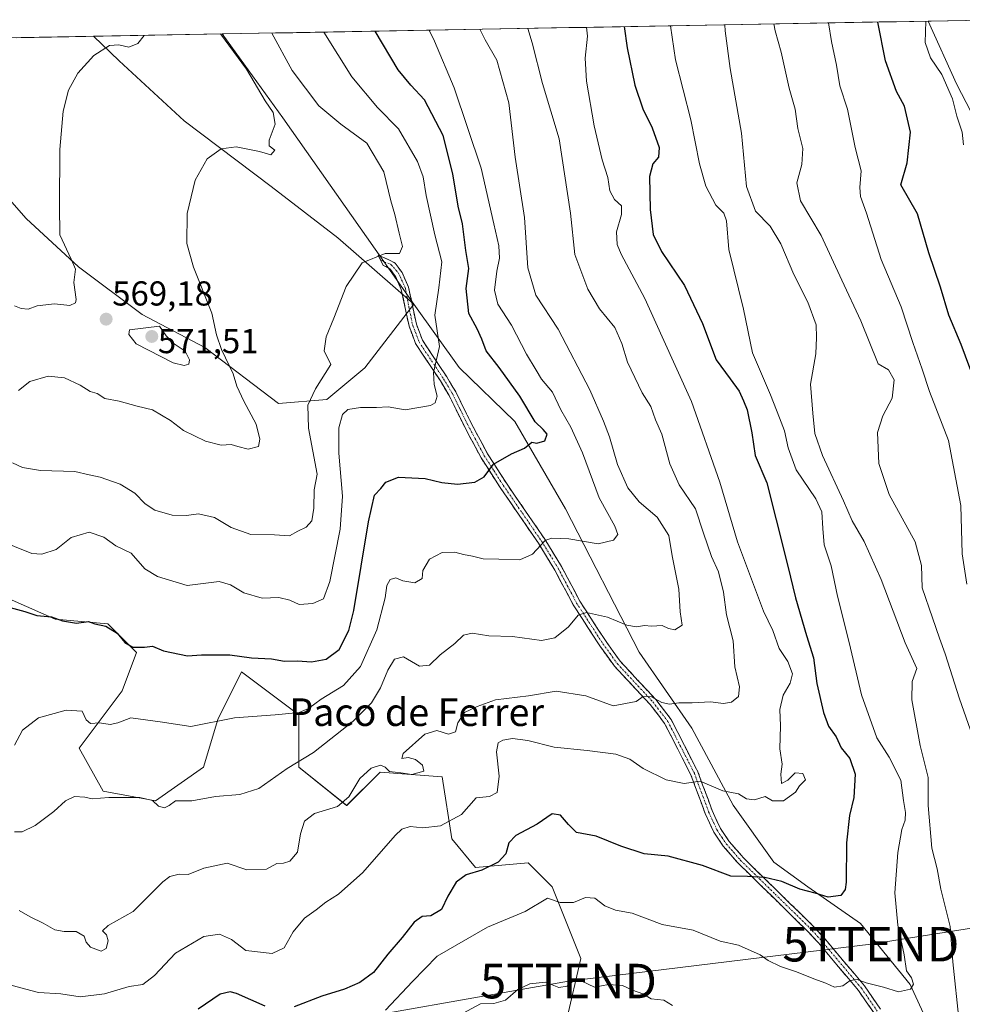
# Model space of a CAD drawing. Units: metres. Extents: x 624920 to 628385, y 4706420 to 4708796.
# Drawn here: x 627215 to 627488, y 4708496 to 4708781 of the extents above; entities that cross this region are included whole.
import ezdxf
from ezdxf.enums import TextEntityAlignment as Align

# ---------------------------------------------------------------- set-up
doc = ezdxf.new("R2010")
doc.units = ezdxf.units.M
doc.header["$MEASUREMENT"] = 0
doc.linetypes.add('TRAZO_Y_PUNTO', pattern=[1, 0.5, -0.25, 0, -0.25])
doc.linetypes.add('TRAZOSX2', pattern=[1.5, 1, -0.5])
doc.layers.get('0').update_dxf_attribs({"lineweight": 5})
for name, color, linetype, lineweight in [('Camino', 19, 'TRAZOSX2', 0), ('Camino Cxs', 19, 'Continuous', 0), ('Camino eje', 19, 'TRAZO_Y_PUNTO', 0), ('Carátula', 7, 'Continuous', 5), ('Cultivos herbáceos CxS', 92, 'Continuous', 0), ('Curva de nivel maestra', 36, 'Continuous', 30), ('Curva de nivel normal', 36, 'Continuous', 0), ('Matorral CxS', 135, 'Continuous', 0), ('Municipio CxS', 142, 'Continuous', 0), ('Punto de cota en terreno', 7, 'Continuous', 0), ('Rótulo de punto de cota en terreno', 19, 'Continuous', 0), ('Tendido', 6, 'Continuous', 0), ('Texto cartográfico', 19, 'Continuous', 0), ('Torre de tendido puntual', 7, 'Continuous', 0)]:
    doc.layers.add(name, color=color, linetype=linetype, lineweight=lineweight)
doc.styles.add('Arial', font='txt', dxfattribs={"height": 0.2})

# ---------------------------------------------------------------- blocks, each defined once
blk = doc.blocks.new('*U150')
at = {"layer": 'Matorral CxS', "color": 135, "linetype": 'Continuous', "lineweight": 0}
blk.add_polyline3d([(627212.6161, 4708612.7103, 550.0328), (627225.0619, 4708607.1781, 549.7532), (627240.2737, 4708605.7953, 550.1957), (627248.5715, 4708597.4983, 549.1269), (627244.4225, 4708586.4353, 546.5151), (627231.9763, 4708569.8403, 542.7647), (627238.8899, 4708557.3941, 539.8085), (627254.1017, 4708554.6283, 539.5791), (627267.9309, 4708564.3083, 541.4179), (627272.0801, 4708578.1373, 544.4291), (627278.9943, 4708591.9663, 547.6531), (627295.5889, 4708579.5203, 543.3565), (627295.5887, 4708564.3083, 538.6366), (627309.4173, 4708553.2455, 532.8705), (627319.0985, 4708562.9255, 534.3468), (627337.0755, 4708561.5423, 532.0492), (627339.8411, 4708543.5655, 527.2379), (627346.7559, 4708535.2675, 524.2587), (627361.9677, 4708536.6505, 522.0063), (627368.8815, 4708529.7365, 520.4655), (627377.1791, 4708508.9925, 516.2382), (627373.0301, 4708491.0147, 511.4488)], dxfattribs=at)
blk = doc.blocks.new('*U159')
at = {"layer": 'Cultivos herbáceos CxS', "color": 92, "linetype": 'Continuous', "lineweight": 0}
blk.add_polyline3d([(627021.66, 4708771.97, 570.27), (627236.08, 4708775.88, 570.12), (627243.6, 4708768.81, 568.81), (627262.36, 4708751.38, 565.87), (627287.57, 4708732.4, 562.82), (627306.84, 4708717.54, 560.48), (627328.88, 4708698.39, 556.16), (627314.64, 4708679.97, 557.04), (627303.68, 4708670.72, 555.92), (627289.66, 4708669.6, 561.73), (627289.66, 4708669.6, 561.73), (627268.39, 4708685.8, 566.45), (627250.24, 4708695.4, 569.58), (627231.74, 4708709.11, 569.47), (627216.66, 4708723.16, 571.92), (627190.63, 4708752.63, 575.16)], dxfattribs=at)
blk = doc.blocks.new('*U178')
at = {"layer": 'Curva de nivel normal', "color": 36, "linetype": 'Continuous', "lineweight": 0}
for points in [[(627418.94, 4708779.21, 515), (627418.98, 4708777.46, 515), (627420.46, 4708766.59, 515), (627423.68, 4708747.88, 515), (627425.22, 4708732.43, 515), (627427.78, 4708725.28, 515), (627432.06, 4708720.95, 515), (627435.14, 4708715.86, 515), (627438.85, 4708706.96, 515), (627442.9, 4708698.96, 515), (627445.32, 4708692.36, 515), (627445.48, 4708688.7, 515), (627445.21, 4708683.93, 515), (627443.69, 4708675.16, 515), (627444.36, 4708666.8, 515), (627445, 4708660.95, 515), (627447.18, 4708654.54, 515), (627453.22, 4708641.47, 515), (627455.76, 4708635.6, 515), (627459.25, 4708629.66, 515), (627464.19, 4708618.68, 515), (627471.14, 4708600.32, 515), (627474.51, 4708592.94, 515), (627473.18, 4708589.16, 515), (627473.06, 4708583.88, 515), (627475.46, 4708570.64, 515), (627477.81, 4708561.31, 515), (627477.78, 4708553.27, 515), (627478.84, 4708540.94, 515), (627480.33, 4708534.88, 515), (627481.47, 4708529.02, 515), (627484.18, 4708518.22, 515), (627484.91, 4708507.98, 515), (627486.78, 4708490.68, 515)], [(627403.79, 4708495.41, 515), (627401.22, 4708496.96, 515), (627397.61, 4708497.31, 515), (627395.13, 4708498.73, 515), (627392.13, 4708499.84, 515), (627389.24, 4708501.14, 515), (627385.27, 4708501.46, 515), (627381.2, 4708500.7, 515), (627377.52, 4708502.42, 515), (627375.2, 4708502.61, 515), (627373.21, 4708500.99, 515), (627370.88, 4708500.6, 515), (627367.01, 4708502.08, 515), (627362.4, 4708501.67, 515), (627359.01, 4708499.99, 515), (627355.38, 4708496.94, 515), (627352, 4708495.92, 515), (627348.12, 4708495.86, 515), (627337.07, 4708489.84, 515)]]:
    blk.add_polyline3d(points, dxfattribs=at)
blk = doc.blocks.new('*U179')
at = {"layer": 'Curva de nivel normal', "color": 36, "linetype": 'Continuous', "lineweight": 0}
blk.add_polyline3d([(627403.2, 4708778.92, 520), (627404.64, 4708769.02, 520), (627409.02, 4708751.75, 520), (627411.57, 4708738.97, 520), (627413.39, 4708732.46, 520), (627416.27, 4708727, 520), (627418.62, 4708724.69, 520), (627419.43, 4708722.49, 520), (627420.09, 4708714.15, 520), (627424.26, 4708696.88, 520), (627426.92, 4708684.23, 520), (627432.12, 4708672.14, 520), (627434.77, 4708665.42, 520), (627436.2, 4708661.7, 520), (627437.26, 4708656.8, 520), (627439.6, 4708650.45, 520), (627445.2, 4708642.03, 520), (627446.96, 4708638.26, 520), (627447.23, 4708633.47, 520), (627447.7, 4708628.7, 520), (627449.69, 4708622.62, 520), (627451.56, 4708613.84, 520), (627454.85, 4708600.44, 520), (627458.44, 4708585.26, 520), (627462.95, 4708572.88, 520), (627466.47, 4708567.21, 520), (627469.84, 4708560.58, 520), (627470.62, 4708554.7, 520), (627471.2, 4708551.27, 520), (627471.09, 4708549, 520), (627470.15, 4708546.28, 520), (627468.94, 4708539.61, 520), (627468.14, 4708527.95, 520), (627468.97, 4708518.63, 520), (627470.82, 4708509.99, 520), (627471.54, 4708505.38, 520), (627472.96, 4708503.39, 520), (627473.56, 4708501.58, 520), (627472.62, 4708500.07, 520), (627469.18, 4708499.32, 520), (627464.8, 4708500.67, 520), (627459.85, 4708501.92, 520), (627457.2, 4708502.88, 520), (627455.2, 4708502.6, 520), (627453.1, 4708501.02, 520), (627450.64, 4708500.68, 520), (627448.12, 4708501.87, 520), (627444.63, 4708503.04, 520), (627439.69, 4708505.1, 520), (627434.97, 4708506.62, 520), (627431.46, 4708508.36, 520), (627429.1, 4708510.01, 520), (627422.82, 4708512.82, 520), (627417.55, 4708514, 520), (627409.75, 4708517.17, 520), (627400.73, 4708518.86, 520), (627392.05, 4708522.12, 520), (627387.21, 4708522.95, 520), (627384.13, 4708524.21, 520), (627381.29, 4708526.46, 520), (627378.57, 4708526.6, 520), (627375.13, 4708525.14, 520), (627371.21, 4708525.17, 520), (627367.54, 4708526.42, 520), (627361.13, 4708522.62, 520), (627350.2, 4708518.04, 520), (627335.63, 4708509.64, 520), (627328.46, 4708502.31, 520), (627320.66, 4708494.05, 520)], dxfattribs=at)
blk = doc.blocks.new('*U180')
at = {"layer": 'Curva de nivel normal', "color": 36, "linetype": 'Continuous', "lineweight": 0}
blk.add_polyline3d([(627213.22, 4708697.85, 570), (627215.22, 4708697.07, 570), (627217.22, 4708696.89, 570), (627219.86, 4708697.85, 570), (627224.85, 4708698.4, 570), (627229.32, 4708697.94, 570), (627230.88, 4708698.69, 570), (627231.1, 4708699.69, 570), (627230.4, 4708704.6, 570), (627230.95, 4708708.44, 570), (627229.67, 4708711.35, 570), (627226.42, 4708718.46, 570), (627226.24, 4708726.8, 570), (627226.4, 4708743.14, 570), (627227.36, 4708754.19, 570), (627228.91, 4708760.3, 570), (627231.54, 4708765.18, 570), (627236.22, 4708770.37, 570), (627240.73, 4708773.17, 570), (627243.47, 4708773.43, 570), (627246.39, 4708772.71, 570), (627248.94, 4708773.84, 570), (627250.82, 4708776.14, 570)], dxfattribs=at)
blk = doc.blocks.new('*U186')
at = {"layer": 'Curva de nivel normal', "color": 36, "linetype": 'Continuous', "lineweight": 0}
blk.add_polyline3d([(627333.27, 4708777.65, 545), (627334.81, 4708774.49, 545), (627340.56, 4708761.01, 545), (627348.32, 4708737.7, 545), (627351.98, 4708721.61, 545), (627353.51, 4708715.19, 545), (627353.68, 4708711.64, 545), (627352.88, 4708707.93, 545), (627352.24, 4708702.4, 545), (627353.22, 4708698.39, 545), (627357.16, 4708692.24, 545), (627361.46, 4708683.92, 545), (627364.25, 4708679.26, 545), (627365.81, 4708676.63, 545), (627369.05, 4708672.87, 545), (627371.45, 4708667.73, 545), (627374.36, 4708662.73, 545), (627377.71, 4708655.36, 545), (627382.52, 4708642.3, 545), (627387.1, 4708634.09, 545), (627387.94, 4708631.73, 545), (627386.69, 4708630.08, 545), (627382.21, 4708628.99, 545), (627373.71, 4708630.46, 545), (627368.75, 4708630.62, 545), (627366.86, 4708629.98, 545), (627363.22, 4708625.96, 545), (627359.56, 4708624.33, 545), (627353.52, 4708624.58, 545), (627348.95, 4708624.68, 545), (627345.88, 4708625.41, 545), (627343.29, 4708625.86, 545), (627340.74, 4708626.59, 545), (627337.02, 4708626.43, 545), (627333.43, 4708624.57, 545), (627331.44, 4708621.27, 545), (627331.24, 4708619, 545), (627329.2, 4708617.71, 545), (627325.68, 4708618.24, 545), (627323.66, 4708619.15, 545), (627322.05, 4708618.69, 545), (627321.09, 4708616.9, 545), (627320.56, 4708613.34, 545), (627318.14, 4708604.07, 545), (627313.45, 4708593.51, 545), (627308.54, 4708588.03, 545), (627302.03, 4708583.99, 545), (627298.37, 4708581.29, 545), (627295.63, 4708580.2, 545), (627288.71, 4708579.52, 545), (627276.96, 4708578.66, 545), (627264.33, 4708576.08, 545), (627255.4, 4708577.44, 545), (627246.92, 4708578.64, 545), (627243.2, 4708577.17, 545), (627240.95, 4708576.65, 545), (627237.84, 4708577.14, 545), (627235.24, 4708576.96, 545), (627234, 4708578.06, 545), (627232.8, 4708580.58, 545), (627228.25, 4708580.84, 545), (627220.22, 4708578.6, 545), (627215.55, 4708575.02, 545), (627213.24, 4708570.75, 545)], dxfattribs=at)
blk = doc.blocks.new('*U188')
at = {"layer": 'Curva de nivel normal', "color": 36, "linetype": 'Continuous', "lineweight": 0}
blk.add_polyline3d([(627212.72, 4708652.43, 560), (627215.53, 4708651.09, 560), (627220.77, 4708650.22, 560), (627230.69, 4708649.92, 560), (627234.91, 4708648.92, 560), (627238.04, 4708648.28, 560), (627243.88, 4708646.22, 560), (627248.08, 4708643.67, 560), (627251.05, 4708640.58, 560), (627253.89, 4708638.75, 560), (627258.89, 4708637.28, 560), (627263.06, 4708637.2, 560), (627266.57, 4708637.65, 560), (627271.17, 4708636.56, 560), (627275.97, 4708633.72, 560), (627281.66, 4708631.68, 560), (627288.54, 4708631.62, 560), (627292.86, 4708631.3, 560), (627295.27, 4708632.68, 560), (627297.72, 4708633.79, 560), (627299.38, 4708635.65, 560), (627299.88, 4708639.34, 560), (627299.99, 4708644.63, 560), (627300.87, 4708649.18, 560), (627298.39, 4708662.5, 560), (627298.2, 4708669.08, 560), (627300.4, 4708673.8, 560), (627304.88, 4708680.93, 560), (627302.9, 4708684.8, 560), (627303.44, 4708688.9, 560), (627305.69, 4708694.3, 560), (627309.25, 4708703.47, 560), (627313.88, 4708710.28, 560), (627320.54, 4708713.04, 560), (627324.67, 4708713, 560), (627325.6, 4708715.06, 560), (627324.62, 4708718.88, 560), (627323.38, 4708724.26, 560), (627322.2, 4708728.29, 560), (627320.19, 4708736.7, 560), (627315.21, 4708744.93, 560), (627307.71, 4708750.47, 560), (627301.4, 4708755.71, 560), (627293.6, 4708765.97, 560), (627287.8, 4708776.82, 560)], dxfattribs=at)
blk = doc.blocks.new('*U190')
at = {"layer": 'Curva de nivel normal', "color": 36, "linetype": 'Continuous', "lineweight": 0}
blk.add_polyline3d([(627488.02, 4708744.42, 495), (627487.61, 4708748.16, 495), (627486.11, 4708752.76, 495), (627484.82, 4708757.77, 495), (627481.77, 4708764.82, 495), (627478.48, 4708769.63, 495), (627476.88, 4708774.07, 495), (627477.11, 4708780.27, 495)], dxfattribs=at)
blk = doc.blocks.new('*U193')
at = {"layer": 'Curva de nivel normal', "color": 36, "linetype": 'Continuous', "lineweight": 0}
blk.add_polyline3d([(627490.58, 4708573.41, 510), (627486.81, 4708584.11, 510), (627482.68, 4708597.14, 510), (627481.01, 4708601.7, 510), (627479.06, 4708607.59, 510), (627476.05, 4708616.26, 510), (627475.84, 4708622.68, 510), (627473.98, 4708629.58, 510), (627466.52, 4708643.25, 510), (627463.5, 4708652.23, 510), (627463.09, 4708661.18, 510), (627464.66, 4708666.04, 510), (627467.31, 4708671.12, 510), (627467.92, 4708676.49, 510), (627466.31, 4708679.37, 510), (627463.32, 4708681.05, 510), (627458.29, 4708693.53, 510), (627452.76, 4708705.31, 510), (627446.78, 4708718.18, 510), (627440.82, 4708728.22, 510), (627439.78, 4708733.51, 510), (627441.18, 4708738.78, 510), (627441.46, 4708743.38, 510), (627440.01, 4708749.23, 510), (627439.24, 4708754.75, 510), (627437.54, 4708760.88, 510), (627435.23, 4708771.28, 510), (627433.43, 4708777.48, 510), (627433.0426, 4708779.4638, 510)], dxfattribs=at)
blk = doc.blocks.new('*U194')
at = {"layer": 'Curva de nivel normal', "color": 36, "linetype": 'Continuous', "lineweight": 0}
blk.add_polyline3d([(627488.97, 4708617.34, 505), (627487.64, 4708626.1, 505), (627487.18, 4708640.1, 505), (627483.61, 4708658.89, 505), (627478.19, 4708673.04, 505), (627476.02, 4708679.58, 505), (627473.3, 4708687.26, 505), (627469.91, 4708697.6, 505), (627464.18, 4708711.26, 505), (627459.91, 4708724.73, 505), (627458.2, 4708729.56, 505), (627457.98, 4708732.07, 505), (627458.42, 4708736.9, 505), (627456.6, 4708743.69, 505), (627454.37, 4708754.77, 505), (627452.15, 4708761.54, 505), (627451.19, 4708767.53, 505), (627449.8, 4708774.33, 505), (627448.91, 4708779.75, 505)], dxfattribs=at)
blk = doc.blocks.new('*U195')
at = {"layer": 'Curva de nivel normal', "color": 36, "linetype": 'Continuous', "lineweight": 0}
blk.add_polyline3d([(627302.82, 4708777.09, 555), (627310.92, 4708764.11, 555), (627318.32, 4708755.3, 555), (627324.4, 4708749.14, 555), (627329.9, 4708739.66, 555), (627331.54, 4708735.2, 555), (627332.46, 4708729.77, 555), (627334.99, 4708718.39, 555), (627336.98, 4708710.6, 555), (627336.11, 4708703.07, 555), (627334.94, 4708695.15, 555), (627336.29, 4708686.07, 555), (627334.58, 4708678.6, 555), (627334.78, 4708675.06, 555), (627335.62, 4708671.75, 555), (627335.01, 4708669.8, 555), (627333.72, 4708668.98, 555), (627326.38, 4708667.76, 555), (627321.48, 4708668.64, 555), (627318.1, 4708668.48, 555), (627313.43, 4708668.49, 555), (627309.73, 4708667.82, 555), (627308.24, 4708666.41, 555), (627307.12, 4708662.6, 555), (627307.12, 4708655.26, 555), (627308.25, 4708642.76, 555), (627307.51, 4708633.21, 555), (627304.51, 4708618.09, 555), (627302.72, 4708613.04, 555), (627299.61, 4708611.69, 555), (627295.67, 4708611.4, 555), (627293, 4708612.73, 555), (627289.74, 4708613.46, 555), (627284.93, 4708613.27, 555), (627279.61, 4708614.79, 555), (627275.75, 4708617.09, 555), (627272.51, 4708618.06, 555), (627263.22, 4708616.9, 555), (627254.68, 4708619.57, 555), (627250.97, 4708621.72, 555), (627247.07, 4708626.24, 555), (627242.61, 4708628.41, 555), (627239.07, 4708630.96, 555), (627234.89, 4708632.32, 555), (627229.66, 4708630.82, 555), (627225.31, 4708627.32, 555), (627221.12, 4708625.96, 555), (627218.24, 4708626.15, 555), (627208.18, 4708630.23, 555)], dxfattribs=at)
blk = doc.blocks.new('*U199')
at = {"layer": 'Curva de nivel normal', "color": 36, "linetype": 'Continuous', "lineweight": 0}
blk.add_polyline3d([(627211.55, 4708501.49, 530), (627216.55, 4708500.06, 530), (627220.22, 4708499.13, 530), (627226.67, 4708498.74, 530), (627232.22, 4708497.86, 530), (627239.3, 4708498.74, 530), (627246.44, 4708500.9, 530), (627250.41, 4708501.4, 530), (627253.77, 4708504.03, 530), (627259.89, 4708510.54, 530), (627268.1, 4708515.35, 530), (627272.56, 4708516, 530), (627276.06, 4708514.44, 530), (627280.18, 4708511.28, 530), (627287.83, 4708510.42, 530), (627291.3, 4708512.04, 530), (627293.9, 4708516.67, 530), (627297.17, 4708520.62, 530), (627300.56, 4708523.02, 530), (627303.35, 4708525.24, 530), (627307.08, 4708527.59, 530), (627314.06, 4708533.9, 530), (627323.48, 4708544.58, 530), (627325.43, 4708546.37, 530), (627327.78, 4708547.16, 530), (627331.44, 4708546.78, 530), (627336.54, 4708547.38, 530), (627342.64, 4708550.61, 530), (627346.94, 4708555.52, 530), (627350.81, 4708555.82, 530), (627353, 4708557.03, 530), (627353.58, 4708561.72, 530), (627352.78, 4708568.83, 530), (627353.27, 4708571.43, 530), (627354.66, 4708572.16, 530), (627357.41, 4708572.66, 530), (627361.88, 4708572.04, 530), (627369.54, 4708570.13, 530), (627379.07, 4708569.19, 530), (627387.36, 4708568.12, 530), (627391.4, 4708566.66, 530), (627395.23, 4708563.92, 530), (627401.94, 4708560.67, 530), (627407.09, 4708559.59, 530), (627411.8, 4708560.27, 530), (627418.3, 4708557.47, 530), (627422.88, 4708556.62, 530), (627425.22, 4708555.2, 530), (627427.49, 4708554.87, 530), (627430.59, 4708555.9, 530), (627432.7, 4708554.57, 530), (627435.91, 4708554.61, 530), (627439.36, 4708557.09, 530), (627440.48, 4708558.94, 530), (627442.28, 4708560.64, 530), (627441.51, 4708562.56, 530), (627439.22, 4708562.71, 530), (627437.17, 4708560.59, 530), (627435.35, 4708559.66, 530), (627435.09, 4708562.37, 530), (627435.54, 4708565.22, 530), (627434.87, 4708569.61, 530), (627435, 4708576.29, 530), (627434.85, 4708581, 530), (627435.82, 4708585.15, 530), (627437.86, 4708588.66, 530), (627438.45, 4708591.32, 530), (627437.16, 4708594.97, 530), (627434.63, 4708598.7, 530), (627432.8, 4708603.93, 530), (627430.14, 4708609.46, 530), (627425.42, 4708621.89, 530), (627422.54, 4708629.61, 530), (627417.44, 4708646.84, 530), (627409.22, 4708670.22, 530), (627400.78, 4708688.9, 530), (627395.72, 4708700, 530), (627388.93, 4708712.86, 530), (627387.76, 4708715.66, 530), (627387.49, 4708719.26, 530), (627388.98, 4708724.26, 530), (627389.03, 4708726.85, 530), (627386.98, 4708728.62, 530), (627385.56, 4708731.2, 530), (627385, 4708735.04, 530), (627383.42, 4708740.16, 530), (627381.06, 4708749.98, 530), (627378.85, 4708762.92, 530), (627378.48, 4708769.59, 530), (627379.15, 4708775.92, 530), (627378.84, 4708778.48, 530)], dxfattribs=at)
blk = doc.blocks.new('*U200')
at = {"layer": 'Curva de nivel normal', "color": 36, "linetype": 'Continuous', "lineweight": 0}
blk.add_polyline3d([(627361.84, 4708778.17, 535), (627363.09, 4708773.98, 535), (627366.08, 4708762.19, 535), (627370.93, 4708746.16, 535), (627374.19, 4708724.72, 535), (627375.52, 4708712.7, 535), (627379.23, 4708702.68, 535), (627382.59, 4708697.01, 535), (627387.04, 4708691.57, 535), (627389.11, 4708687.01, 535), (627390.68, 4708681.6, 535), (627394.99, 4708672.66, 535), (627397.45, 4708668.76, 535), (627398.81, 4708664.86, 535), (627400.62, 4708660.68, 535), (627403.01, 4708652.1, 535), (627405.69, 4708646.1, 535), (627410.37, 4708639.13, 535), (627412.71, 4708632.08, 535), (627415.08, 4708625.35, 535), (627417.11, 4708620.86, 535), (627418.47, 4708614.97, 535), (627419.38, 4708608.43, 535), (627421.29, 4708600.91, 535), (627421.79, 4708593.34, 535), (627423.19, 4708587.59, 535), (627422.87, 4708584.8, 535), (627420.82, 4708583.16, 535), (627418.48, 4708582.74, 535), (627414.76, 4708583.26, 535), (627409.44, 4708582.96, 535), (627405.55, 4708582.95, 535), (627402.86, 4708582.59, 535), (627400.7, 4708583.1, 535), (627397.65, 4708584.75, 535), (627395.24, 4708584.8, 535), (627393.21, 4708583.31, 535), (627386.57, 4708582.1, 535), (627378.65, 4708584.98, 535), (627370.04, 4708586.39, 535), (627362.03, 4708584.95, 535), (627352.49, 4708583.8, 535), (627347.21, 4708581.94, 535), (627343.57, 4708580.16, 535), (627341.64, 4708577.18, 535), (627340.9, 4708574.56, 535), (627338.88, 4708573.94, 535), (627335.54, 4708575, 535), (627332.02, 4708573.88, 535), (627325.8, 4708568.28, 535), (627325.36, 4708566.84, 535), (627327.21, 4708567.16, 535), (627329.3, 4708566.58, 535), (627331.35, 4708564.92, 535), (627331.76, 4708563.19, 535), (627328.26, 4708562.23, 535), (627325.06, 4708562.72, 535), (627321.8, 4708563.11, 535), (627320.59, 4708564.31, 535), (627319.2, 4708564.93, 535), (627316.51, 4708564.04, 535), (627313.19, 4708561.07, 535), (627310.01, 4708555.75, 535), (627306.78, 4708552.94, 535), (627300.09, 4708550.94, 535), (627297.22, 4708548.73, 535), (627296.08, 4708545.1, 535), (627295.15, 4708539.73, 535), (627292.98, 4708537.16, 535), (627291.14, 4708536.52, 535), (627289.21, 4708536.5, 535), (627286.19, 4708534.8, 535), (627280.49, 4708534.59, 535), (627274.83, 4708536.55, 535), (627268.05, 4708535.11, 535), (627263.55, 4708533.28, 535), (627260.89, 4708533.35, 535), (627258.25, 4708532.68, 535), (627256.23, 4708531.17, 535), (627247.6, 4708522.53, 535), (627240.4, 4708518.48, 535), (627238.73, 4708517, 535), (627239.92, 4708515.82, 535), (627240.35, 4708514.08, 535), (627239.78, 4708511.84, 535), (627238.36, 4708511.09, 535), (627235.21, 4708512.27, 535), (627233.98, 4708513.71, 535), (627233.42, 4708515.48, 535), (627231.15, 4708516.82, 535), (627227.59, 4708516.74, 535), (627224.94, 4708517.27, 535), (627221.54, 4708519.23, 535), (627217.78, 4708521.04, 535), (627214.59, 4708522.9, 535)], dxfattribs=at)
blk = doc.blocks.new('*U206')
at = {"layer": 'Curva de nivel normal', "color": 36, "linetype": 'Continuous', "lineweight": 0}
blk.add_polyline3d([(627213.22, 4708545.66, 540), (627215.48, 4708545.64, 540), (627219.26, 4708547.49, 540), (627224.62, 4708551.53, 540), (627227.98, 4708554.62, 540), (627230.62, 4708555.87, 540), (627233.63, 4708555.68, 540), (627235.69, 4708555.19, 540), (627240.55, 4708555.6, 540), (627249.55, 4708555.61, 540), (627253.18, 4708554.7, 540), (627254.98, 4708553.04, 540), (627256.67, 4708552.59, 540), (627258, 4708553.24, 540), (627259.87, 4708554.65, 540), (627264.61, 4708554.6, 540), (627271.4, 4708555.88, 540), (627278.49, 4708556.4, 540), (627283.96, 4708558.17, 540), (627292.24, 4708563.94, 540), (627299.8, 4708568.61, 540), (627311.24, 4708577.61, 540), (627316.6, 4708582.94, 540), (627319.18, 4708587.27, 540), (627321.35, 4708592.42, 540), (627323.24, 4708595.6, 540), (627325.88, 4708596.31, 540), (627330.54, 4708593.62, 540), (627333.37, 4708593.85, 540), (627336.52, 4708596.9, 540), (627340.7, 4708600.18, 540), (627343.21, 4708602.58, 540), (627345.73, 4708603.13, 540), (627350.56, 4708602.37, 540), (627357.44, 4708602.12, 540), (627365.8, 4708601.03, 540), (627369.68, 4708601.8, 540), (627373.68, 4708605, 540), (627376.4, 4708608.36, 540), (627378.81, 4708609.15, 540), (627384.97, 4708607.76, 540), (627390.54, 4708605.41, 540), (627393.32, 4708604.93, 540), (627395.64, 4708605.32, 540), (627397.65, 4708605.11, 540), (627400.77, 4708605.34, 540), (627402.6, 4708604.47, 540), (627404.39, 4708604.1, 540), (627406.53, 4708605.42, 540), (627405.99, 4708609.27, 540), (627405.54, 4708615.91, 540), (627403.62, 4708625.53, 540), (627402.71, 4708631.37, 540), (627399.29, 4708636.69, 540), (627394.12, 4708641.1, 540), (627390.82, 4708645.21, 540), (627387.86, 4708651.92, 540), (627385.55, 4708659.94, 540), (627383.74, 4708664.46, 540), (627379.84, 4708673.56, 540), (627370.68, 4708691.07, 540), (627364.21, 4708700.93, 540), (627361.89, 4708708.89, 540), (627360.9, 4708723.41, 540), (627358.22, 4708740.92, 540), (627356.39, 4708756.6, 540), (627352.86, 4708768.94, 540), (627349.5, 4708774.88, 540), (627347.96, 4708777.91, 540)], dxfattribs=at)
blk = doc.blocks.new('*U207')
at = {"layer": 'Curva de nivel normal', "color": 36, "linetype": 'Continuous', "lineweight": 0}
blk.add_polyline3d([(627272.88, 4708776.55, 565), (627280.38, 4708766.41, 565), (627285.84, 4708757.22, 565), (627288.11, 4708753.81, 565), (627288.67, 4708750.44, 565), (627286.95, 4708745.81, 565), (627286.99, 4708744.16, 565), (627288.63, 4708742.96, 565), (627287.48, 4708741.56, 565), (627284.16, 4708742.51, 565), (627277.43, 4708743.86, 565), (627273.05, 4708743.32, 565), (627269.02, 4708740.42, 565), (627265.51, 4708734.28, 565), (627263.21, 4708724.61, 565), (627263.14, 4708715.95, 565), (627265.03, 4708709.1, 565), (627270.36, 4708695.73, 565), (627271.73, 4708689.44, 565), (627273.22, 4708685.26, 565), (627276.53, 4708678.22, 565), (627277.64, 4708674.6, 565), (627279.66, 4708670.24, 565), (627283.17, 4708663.59, 565), (627284.24, 4708659.26, 565), (627283.9, 4708657.16, 565), (627280.92, 4708656.35, 565), (627277.89, 4708657.14, 565), (627276.02, 4708657.77, 565), (627273.08, 4708657.54, 565), (627268.55, 4708658.74, 565), (627262.22, 4708661.79, 565), (627258.46, 4708664.69, 565), (627253.2, 4708667.74, 565), (627248.8, 4708668.79, 565), (627243.51, 4708670.27, 565), (627239.37, 4708671.03, 565), (627237.17, 4708672.5, 565), (627235.12, 4708673.06, 565), (627232.23, 4708674.95, 565), (627227.74, 4708677.04, 565), (627222.96, 4708677.54, 565), (627217.72, 4708675.95, 565), (627214.4, 4708673.34, 565)], dxfattribs=at)
blk = doc.blocks.new('*U217')
at = {"layer": 'Curva de nivel maestra', "color": 36, "linetype": 'Continuous', "lineweight": 30}
blk.add_polyline3d([(627209.86, 4708611.16, 550), (627216.21, 4708609.44, 550), (627219.74, 4708608.28, 550), (627223.92, 4708607.82, 550), (627227.15, 4708606.67, 550), (627231.16, 4708606.07, 550), (627234.68, 4708606.53, 550), (627236.48, 4708605.86, 550), (627239.66, 4708605.11, 550), (627242.96, 4708603.15, 550), (627245.22, 4708600.43, 550), (627247.55, 4708599.1, 550), (627250.89, 4708599.08, 550), (627253.22, 4708599.4, 550), (627256.41, 4708598.03, 550), (627263.3, 4708596.57, 550), (627267.36, 4708596.84, 550), (627275.63, 4708596.85, 550), (627281.89, 4708595.99, 550), (627287.7, 4708595.72, 550), (627291.38, 4708595.06, 550), (627295.21, 4708595.11, 550), (627299.28, 4708594.85, 550), (627303.48, 4708595.59, 550), (627307.29, 4708598.4, 550), (627310, 4708603.91, 550), (627311.49, 4708609.7, 550), (627315.77, 4708635.31, 550), (627317.49, 4708643.1, 550), (627319.34, 4708644.97, 550), (627320.8, 4708646.88, 550), (627324.43, 4708648.26, 550), (627332.14, 4708647.88, 550), (627336.95, 4708646.71, 550), (627341.48, 4708646.28, 550), (627346.54, 4708646.84, 550), (627349.21, 4708648.41, 550), (627351.95, 4708652.08, 550), (627357.18, 4708655.04, 550), (627360.95, 4708656.65, 550), (627363.03, 4708658.38, 550), (627364.5, 4708658.15, 550), (627366.79, 4708658.76, 550), (627367.47, 4708660.73, 550), (627366.33, 4708662.1, 550), (627363.96, 4708664.26, 550), (627359.51, 4708671.74, 550), (627353.55, 4708680.05, 550), (627349.78, 4708684.86, 550), (627348.59, 4708688.26, 550), (627347.23, 4708691.18, 550), (627344.81, 4708695.66, 550), (627344.03, 4708702.86, 550), (627344.78, 4708708.66, 550), (627343.9, 4708713.92, 550), (627342.99, 4708721.62, 550), (627341.69, 4708726.74, 550), (627340.19, 4708736.1, 550), (627337.34, 4708747.16, 550), (627331.96, 4708757.53, 550), (627328.04, 4708761.69, 550), (627324.35, 4708766.13, 550), (627317.63, 4708777.36, 550)], dxfattribs=at)
blk = doc.blocks.new('*U219')
at = {"layer": 'Curva de nivel maestra', "color": 36, "linetype": 'Continuous', "lineweight": 30}
blk.add_polyline3d([(627492.64, 4708672.36, 500), (627487.3, 4708686.64, 500), (627483.76, 4708695.18, 500), (627481.3, 4708703.26, 500), (627477.92, 4708713.25, 500), (627474.65, 4708724.46, 500), (627469.86, 4708732.93, 500), (627471.73, 4708739.26, 500), (627472.69, 4708748.09, 500), (627470.9, 4708755.69, 500), (627468.56, 4708759.86, 500), (627465.43, 4708768.76, 500), (627463.21, 4708780.01, 500)], dxfattribs=at)
blk = doc.blocks.new('*U220')
at = {"layer": 'Curva de nivel maestra', "color": 36, "linetype": 'Continuous', "lineweight": 30}
for points in [[(627389.73, 4708778.67, 525), (627390.67, 4708772.58, 525), (627392.88, 4708761.72, 525), (627395.14, 4708754.86, 525), (627397.84, 4708749.36, 525), (627399.9, 4708743.71, 525), (627399.69, 4708740.93, 525), (627398.08, 4708738.93, 525), (627397.12, 4708735.26, 525), (627397.28, 4708725.72, 525), (627398.18, 4708718.56, 525), (627400.56, 4708713.62, 525), (627407.25, 4708703.74, 525), (627412.42, 4708692.71, 525), (627416.42, 4708682.2, 525), (627420.48, 4708676.7, 525), (627423.09, 4708673.15, 525), (627424.3, 4708670.37, 525), (627425.38, 4708667.78, 525), (627426.7, 4708661.14, 525), (627427.73, 4708654.56, 525), (627431.06, 4708646.6, 525), (627433.73, 4708635.94, 525), (627437.17, 4708622.55, 525), (627439.34, 4708613.39, 525), (627442.5, 4708602.48, 525), (627444.54, 4708596.01, 525), (627445.58, 4708588.57, 525), (627447.44, 4708580.17, 525), (627448.88, 4708576.2, 525), (627451.09, 4708573.17, 525), (627452.58, 4708569.98, 525), (627455.1, 4708566.87, 525), (627456.62, 4708562.3, 525), (627456.27, 4708555.61, 525), (627454.95, 4708550.4, 525), (627454.15, 4708542.44, 525), (627454.01, 4708531.07, 525), (627453.74, 4708528.92, 525), (627452.45, 4708527.19, 525), (627448.78, 4708526.76, 525), (627445.05, 4708527.86, 525), (627440.65, 4708529.02, 525), (627435.39, 4708531.25, 525), (627430.53, 4708532.38, 525), (627425.49, 4708532.75, 525), (627420.65, 4708532.82, 525), (627412.41, 4708535.84, 525), (627402.47, 4708538.56, 525), (627395.5, 4708539.23, 525), (627388.79, 4708541.5, 525), (627381.66, 4708544.39, 525), (627376, 4708545.4, 525), (627373.68, 4708547.74, 525), (627371.31, 4708550.48, 525), (627368.87, 4708550.84, 525), (627364.54, 4708547.82, 525), (627358.4, 4708544.55, 525), (627356.4, 4708542.47, 525), (627355.54, 4708539.27, 525), (627353.24, 4708536.82, 525), (627348.55, 4708534.52, 525), (627344.03, 4708533.18, 525), (627341.16, 4708531.03, 525), (627338.75, 4708527.01, 525), (627336.83, 4708523.19, 525), (627333.8, 4708521.33, 525), (627331.28, 4708521.08, 525), (627328.96, 4708519.44, 525), (627325.52, 4708515.07, 525), (627321.29, 4708510.21, 525), (627317.21, 4708504.89, 525), (627313.21, 4708501.98, 525), (627308.8, 4708500.14, 525), (627302.22, 4708498.07, 525), (627294.26, 4708494.97, 525)], [(627285.83, 4708495.16, 525), (627277.54, 4708498.84, 525), (627275.66, 4708499.35, 525), (627272.79, 4708498.68, 525), (627266.46, 4708494.34, 525)]]:
    blk.add_polyline3d(points, dxfattribs=at)
blk = doc.blocks.new('5PATER')
at = {"layer": 'Carátula', "linetype": 'Continuous', "lineweight": 5}
h = blk.add_hatch(color=250, dxfattribs=at)
edge = h.paths.add_edge_path()
edge.add_ellipse((0, 0.01), major_axis=(-1.33, -1.34), ratio=0.999422, start_angle=0, end_angle=360)
blk = doc.blocks.new('5TTEND')
blk.add_text('5TTEND', height=10).set_placement((0, 0), align=Align.MIDDLE_CENTER)

msp = doc.modelspace()

# ---------------------------------------------------------------- linework, layer by layer
at = {"layer": 'Camino', "color": 19, "linetype": 'TRAZOSX2', "lineweight": 0}
for points in [[(627319.28, 4708711.04), (627318.52, 4708712.56), (627321.67, 4708711.23), (627323.43, 4708710.25), (627325.46, 4708707.47), (627327.33, 4708703.28), (627329.59, 4708692.57), (627331.35, 4708687.94), (627338.39, 4708677.3), (627340.99, 4708672.97), (627345.44, 4708663.95), (627350.21, 4708655.03), (627355.66, 4708646.52), (627366.77, 4708630.36), (627371.58, 4708622.47), (627376.92, 4708612.41), (627384.51, 4708600.69), (627388.61, 4708595), (627398.91, 4708583.92), (627403.34, 4708578.16), (627411.08, 4708563.02), (627415.23, 4708551.81), (627417.6, 4708546.64), (627420.2, 4708542.82), (627424.27, 4708538.12), (627444.2, 4708518.64), (627447.64, 4708514.93), (627459.33, 4708501.03), (627463.99, 4708494.28)], [(627462.1, 4708493.17), (627457.59, 4708499.7), (627446, 4708513.48), (627442.63, 4708517.11), (627422.68, 4708536.62), (627418.46, 4708541.48), (627415.69, 4708545.56), (627413.21, 4708550.97), (627409.07, 4708562.14), (627401.48, 4708576.99), (627397.24, 4708582.51), (627386.92, 4708593.61), (627382.7, 4708599.45), (627375.03, 4708611.3), (627369.68, 4708621.39), (627364.93, 4708629.17), (627353.84, 4708645.31), (627348.32, 4708653.92), (627343.49, 4708662.95), (627339.07, 4708671.92), (627336.54, 4708676.13), (627329.39, 4708686.93), (627327.48, 4708691.95), (627325.24, 4708702.6), (627323.56, 4708706.37), (627321.95, 4708708.57), (627320.71, 4708709.26), (627320.03, 4708709.55), (627319.28, 4708711.04)]]:
    msp.add_lwpolyline(points, dxfattribs=at)
at = {"layer": 'Camino Cxs', "color": 19, "linetype": 'Continuous', "lineweight": 0}
msp.add_polyline3d([(627462.1, 4708493.17, 518.42), (627459.85, 4708496.44, 518.99), (627457.59, 4708499.7, 519.72), (627454.69, 4708503.15, 520.12), (627451.8, 4708506.59, 520.71), (627448.9, 4708510.04, 521.27), (627446, 4708513.48, 521.77), (627442.63, 4708517.11, 522.48), (627439.31, 4708520.36, 523.22), (627435.98, 4708523.61, 523.62), (627432.66, 4708526.87, 524.18), (627429.33, 4708530.12, 524.54), (627426.01, 4708533.37, 525.12), (627422.68, 4708536.62, 525.58), (627420.57, 4708539.05, 525.94), (627418.46, 4708541.48, 526.34), (627415.69, 4708545.56, 527.02), (627414.45, 4708548.27, 527.47), (627413.21, 4708550.97, 528.07), (627411.83, 4708554.69, 528.75), (627410.45, 4708558.42, 529.38), (627409.07, 4708562.14, 530.22), (627407.17, 4708565.85, 531), (627405.28, 4708569.57, 531.49), (627403.38, 4708573.28, 532.54), (627401.48, 4708576.99, 533.01), (627399.36, 4708579.75, 533.8), (627397.24, 4708582.51, 534.39), (627394.66, 4708585.29, 535.09), (627392.08, 4708588.06, 535.76), (627389.5, 4708590.84, 536.42), (627386.92, 4708593.61, 536.92), (627384.81, 4708596.53, 537.32), (627382.7, 4708599.45, 537.83), (627380.14, 4708603.4, 538.69), (627377.59, 4708607.35, 539.62), (627375.03, 4708611.3, 540.66), (627373.25, 4708614.66, 541.52), (627371.46, 4708618.03, 542.2), (627369.68, 4708621.39, 543.05), (627367.31, 4708625.28, 543.94), (627364.93, 4708629.17, 544.93), (627362.16, 4708633.21, 545.65), (627359.39, 4708637.24, 546.76), (627356.61, 4708641.28, 547.64), (627353.84, 4708645.31, 548.58), (627352, 4708648.18, 549.24), (627350.16, 4708651.05, 549.94), (627348.32, 4708653.92, 550.63), (627346.71, 4708656.93, 551.05), (627345.1, 4708659.94, 551.71), (627343.49, 4708662.95, 552.42), (627341.28, 4708667.44, 552.9), (627339.07, 4708671.92, 553.75), (627336.54, 4708676.13, 554.29), (627334.16, 4708679.73, 555.05), (627331.77, 4708683.33, 555.6), (627329.39, 4708686.93, 556.32), (627328.44, 4708689.44, 556.54), (627327.48, 4708691.95, 556.8), (627326.73, 4708695.5, 557.06), (627325.99, 4708699.05, 557.36), (627325.24, 4708702.6, 557.96), (627323.56, 4708706.37, 558.8), (627321.95, 4708708.57, 559.14), (627320.71, 4708709.26, 559.39), (627320.03, 4708709.55, 559.5), (627318.52, 4708712.56, 559.9), (627321.67, 4708711.23, 559.57), (627323.43, 4708710.25, 559.22), (627325.46, 4708707.47, 558.46), (627327.33, 4708703.28, 557.46), (627328.08, 4708699.71, 556.9), (627328.84, 4708696.14, 556.52), (627329.59, 4708692.57, 556.29), (627331.35, 4708687.94, 555.99), (627333.7, 4708684.39, 555.34), (627336.04, 4708680.85, 554.75), (627338.39, 4708677.3, 554.22), (627339.69, 4708675.14, 553.92), (627340.99, 4708672.97, 553.55), (627342.47, 4708669.96, 553.04), (627343.96, 4708666.96, 552.69), (627345.44, 4708663.95, 552.24), (627347.03, 4708660.98, 551.56), (627348.62, 4708658, 551.02), (627350.21, 4708655.03, 550.5), (627352.03, 4708652.19, 549.82), (627353.84, 4708649.36, 549.19), (627355.66, 4708646.52, 548.45), (627358.44, 4708642.48, 547.48), (627361.22, 4708638.44, 546.45), (627363.99, 4708634.4, 545.67), (627366.77, 4708630.36, 544.69), (627369.18, 4708626.42, 543.96), (627371.58, 4708622.47, 542.92), (627373.36, 4708619.12, 542.41), (627375.14, 4708615.76, 541.62), (627376.92, 4708612.41, 540.65), (627379.45, 4708608.5, 539.79), (627381.98, 4708604.6, 538.88), (627384.51, 4708600.69, 538.08), (627386.56, 4708597.85, 537.39), (627388.61, 4708595, 537.16), (627391.19, 4708592.23, 536.68), (627393.76, 4708589.46, 536.11), (627396.34, 4708586.69, 535.32), (627398.91, 4708583.92, 534.77), (627401.13, 4708581.04, 534.02), (627403.34, 4708578.16, 533.24), (627405.28, 4708574.38, 532.61), (627407.21, 4708570.59, 531.72), (627409.15, 4708566.81, 531.22), (627411.08, 4708563.02, 530.14), (627412.46, 4708559.28, 529.62), (627413.85, 4708555.55, 529.07), (627415.23, 4708551.81, 528.28), (627416.42, 4708549.23, 527.65), (627417.6, 4708546.64, 527.26), (627420.2, 4708542.82, 526.6), (627422.24, 4708540.47, 526.25), (627424.27, 4708538.12, 525.83), (627427.59, 4708534.87, 525.36), (627430.91, 4708531.63, 524.81), (627434.24, 4708528.38, 524.27), (627437.56, 4708525.13, 523.83), (627440.88, 4708521.89, 523.31), (627444.2, 4708518.64, 522.69), (627445.92, 4708516.79, 522.34), (627447.64, 4708514.93, 522.07), (627450.56, 4708511.46, 521.54), (627453.49, 4708507.98, 521.07), (627456.41, 4708504.51, 520.35), (627459.33, 4708501.03, 519.95), (627461.66, 4708497.66, 519.07), (627463.99, 4708494.28, 518.74)], dxfattribs=at)
at = {"layer": 'Camino eje', "color": 19, "linetype": 'TRAZO_Y_PUNTO', "lineweight": 0}
msp.add_lwpolyline([(627319.28, 4708711.04), (627322.24, 4708709.87), (627324.42, 4708707.37), (627326.48, 4708702.84), (627327.42, 4708697.59), (627328.54, 4708692.26), (627330.37, 4708687.44), (627337.47, 4708676.72), (627340.03, 4708672.45), (627342.26, 4708667.94), (627344.47, 4708663.45), (627349.27, 4708654.48), (627352.03, 4708650.17), (627354.75, 4708645.92), (627360.3, 4708637.85), (627365.85, 4708629.77), (627368.23, 4708625.88), (627370.63, 4708621.93), (627373.3, 4708616.9), (627375.98, 4708611.86), (627383.61, 4708600.07), (627385.66, 4708597.23), (627387.77, 4708594.31), (627398.08, 4708583.22), (627400.2, 4708580.46), (627402.41, 4708577.58), (627410.08, 4708562.58), (627412.15, 4708556.98), (627414.22, 4708551.39), (627416.65, 4708546.1), (627418.03, 4708544.06), (627419.33, 4708542.15), (627421.44, 4708539.72), (627423.48, 4708537.37), (627433.45, 4708527.62), (627443.42, 4708517.88), (627446.82, 4708514.21), (627458.46, 4708500.37), (627463.05, 4708493.73)], dxfattribs=at)
at = {"layer": 'Cultivos herbáceos CxS', "color": 92, "linetype": 'Continuous', "lineweight": 0}
for points in [[(627495.89, 4708742.93, 490.64), (627485.95, 4708762.09, 492.58), (627477.76, 4708780.28, 494.23), (627500.11, 4708780.69, 494.99)], [(627500.11, 4708780.69, 494.99), (627477.76, 4708780.28, 494.23)], [(627495.89, 4708742.93, 490.64), (627485.95, 4708762.09, 492.58), (627477.76, 4708780.28, 494.23)], [(627236.08, 4708775.88, 570.12), (627021.66, 4708771.97, 570.27)], [(627236.08, 4708775.88, 570.12), (627243.6, 4708768.81, 568.81), (627262.36, 4708751.38, 565.87), (627287.57, 4708732.4, 562.82), (627306.84, 4708717.54, 560.48), (627328.88, 4708698.39, 556.16)], [(627328.88, 4708698.39, 556.16), (627314.64, 4708679.97, 557.04), (627303.68, 4708670.72, 555.92), (627289.66, 4708669.6, 561.73), (627268.39, 4708685.8, 566.45), (627250.24, 4708695.4, 569.58), (627231.74, 4708709.11, 569.47), (627216.66, 4708723.16, 571.92), (627190.63, 4708752.63, 575.16), (627178.3, 4708752.29, 579.31), (627166.31, 4708750.74, 578.75), (627153.17, 4708744.9, 574.93), (627142.81, 4708736.08, 571.7), (627131.65, 4708730.4, 569.46), (627119.23, 4708724.65, 565.79)]]:
    msp.add_polyline3d(points, dxfattribs=at)
at = {"layer": 'Curva de nivel normal', "color": 36, "linetype": 'Continuous', "lineweight": 0}
msp.add_polyline3d([(627262.34, 4708680.64, 570), (627263.7, 4708681.01, 570), (627263.94, 4708682.22, 570), (627262.71, 4708684.75, 570), (627259.48, 4708686.86, 570), (627257.14, 4708689.18, 570), (627255.22, 4708692.02, 570), (627246.5, 4708690.94, 570), (627246.4, 4708689.61, 570), (627248.46, 4708686.83, 570), (627259.22, 4708681.36, 570), (627262.34, 4708680.64, 570)], dxfattribs=at)
at = {"layer": 'Matorral CxS', "color": 135, "linetype": 'Continuous', "lineweight": 0}
for points in [[(627492.86, 4708454.25, 511.22), (627484.09, 4708475.39, 514.5), (627479.71, 4708485.96, 516.44), (627472.51, 4708501.46, 519.41), (627458.19, 4708519.12, 522.23), (627442.97, 4708529.74, 524.87), (627433.04, 4708536.84, 525.69), (627421.33, 4708553.37, 528.71), (627409.32, 4708575.6, 532.81), (627394.13, 4708597.67, 537.97), (627372.8, 4708639.1, 546.36), (627358.08, 4708664.37, 550.64), (627341.96, 4708680.03, 553.84), (627328.88, 4708698.39, 556.16), (627290.97, 4708752.28, 564.06), (627273.34, 4708776.55, 564.7), (627477.76, 4708780.28, 494.23), (627485.95, 4708762.09, 492.58), (627495.89, 4708742.93, 490.64)], [(627477.76, 4708780.28, 494.23), (627273.34, 4708776.55, 564.7)], [(627495.89, 4708742.93, 490.64), (627485.95, 4708762.09, 492.58), (627477.76, 4708780.28, 494.23)], [(627273.34, 4708776.55, 564.7), (627236.08, 4708775.88, 570.12)], [(627273.34, 4708776.55, 564.7), (627290.97, 4708752.28, 564.06), (627328.88, 4708698.39, 556.16)], [(627273.34, 4708776.55, 564.7), (627290.97, 4708752.28, 564.06), (627328.88, 4708698.39, 556.16)], [(627236.08, 4708775.88, 570.12), (627243.6, 4708768.81, 568.81), (627262.36, 4708751.38, 565.87), (627287.57, 4708732.4, 562.82), (627306.84, 4708717.54, 560.48), (627328.88, 4708698.39, 556.16)], [(627328.88, 4708698.39, 556.16), (627314.64, 4708679.97, 557.04), (627303.68, 4708670.72, 555.92), (627289.66, 4708669.6, 561.73), (627268.39, 4708685.8, 566.45), (627250.24, 4708695.4, 569.58), (627231.74, 4708709.11, 569.47), (627216.66, 4708723.16, 571.92), (627190.63, 4708752.63, 575.16), (627178.3, 4708752.29, 579.31), (627166.31, 4708750.74, 578.75), (627153.17, 4708744.9, 574.93), (627142.81, 4708736.08, 571.7), (627131.65, 4708730.4, 569.46), (627119.23, 4708724.65, 565.79)], [(627190.63, 4708752.63, 575.16), (627216.66, 4708723.16, 571.92), (627231.74, 4708709.11, 569.47), (627250.24, 4708695.4, 569.58), (627268.39, 4708685.8, 566.45), (627289.66, 4708669.6, 561.73), (627303.68, 4708670.72, 555.92), (627314.64, 4708679.97, 557.04), (627328.88, 4708698.39, 556.16), (627341.96, 4708680.03, 553.84), (627358.08, 4708664.37, 550.64), (627372.8, 4708639.1, 546.36), (627394.13, 4708597.67, 537.97), (627409.32, 4708575.6, 532.81), (627421.33, 4708553.37, 528.71), (627433.04, 4708536.84, 525.69), (627442.97, 4708529.74, 524.87), (627458.19, 4708519.12, 522.23), (627472.51, 4708501.46, 519.41), (627479.71, 4708485.96, 516.44), (627484.09, 4708475.39, 514.5), (627492.86, 4708454.25, 511.22)], [(627328.88, 4708698.39, 556.16), (627341.96, 4708680.03, 553.84), (627358.08, 4708664.37, 550.64), (627372.8, 4708639.1, 546.36), (627394.13, 4708597.67, 537.97), (627409.32, 4708575.6, 532.81), (627421.33, 4708553.37, 528.71), (627433.04, 4708536.84, 525.69), (627442.97, 4708529.74, 524.87), (627458.19, 4708519.12, 522.23), (627472.51, 4708501.46, 519.41), (627479.71, 4708485.96, 516.44), (627484.09, 4708475.39, 514.5), (627492.86, 4708454.25, 511.22), (627503.84, 4708439.59, 508.22), (627522.97, 4708415.2, 503.52), (627542.72, 4708379.4, 495.51), (627567.67, 4708337.74, 488.75), (627583.3, 4708317.22, 484.29), (627587.21, 4708303.54, 481.7), (627591.12, 4708290.84, 478.92), (627593.72, 4708260.71, 472.42)], [(627328.88, 4708698.39, 556.16), (627341.96, 4708680.03, 553.84), (627358.08, 4708664.37, 550.64), (627372.8, 4708639.1, 546.36), (627394.13, 4708597.67, 537.97), (627409.32, 4708575.6, 532.81), (627421.33, 4708553.37, 528.71), (627433.04, 4708536.84, 525.69), (627442.97, 4708529.74, 524.87), (627458.19, 4708519.12, 522.23), (627472.51, 4708501.46, 519.41), (627479.71, 4708485.96, 516.44), (627484.09, 4708475.39, 514.5), (627492.86, 4708454.25, 511.22), (627503.84, 4708439.59, 508.22), (627522.97, 4708415.2, 503.52), (627542.72, 4708379.4, 495.51), (627567.67, 4708337.74, 488.75), (627583.3, 4708317.22, 484.29), (627587.21, 4708303.54, 481.7), (627591.12, 4708290.84, 478.92), (627593.72, 4708260.71, 472.42)], [(627373.03, 4708491.01, 511.45), (627377.18, 4708508.99, 516.24), (627368.88, 4708529.74, 520.47), (627361.97, 4708536.65, 522.01), (627346.76, 4708535.27, 524.26), (627339.84, 4708543.57, 527.24), (627337.08, 4708561.54, 532.05), (627319.1, 4708562.93, 534.35), (627309.42, 4708553.25, 532.87), (627295.59, 4708564.31, 538.64), (627295.59, 4708579.52, 543.36), (627278.99, 4708591.97, 547.65), (627272.08, 4708578.14, 544.43), (627267.93, 4708564.31, 541.42), (627254.1, 4708554.63, 539.58), (627238.89, 4708557.39, 539.81), (627231.98, 4708569.84, 542.76), (627244.42, 4708586.44, 546.52), (627248.57, 4708597.5, 549.13), (627240.27, 4708605.8, 550.2), (627225.06, 4708607.18, 549.75), (627212.62, 4708612.71, 550.03)], [(627212.62, 4708612.71, 550.03), (627225.06, 4708607.18, 549.75), (627240.27, 4708605.8, 550.2), (627248.57, 4708597.5, 549.13), (627244.42, 4708586.44, 546.52), (627231.98, 4708569.84, 542.76), (627238.89, 4708557.39, 539.81), (627254.1, 4708554.63, 539.58), (627267.93, 4708564.31, 541.42), (627272.08, 4708578.14, 544.43), (627278.99, 4708591.97, 547.65), (627295.59, 4708579.52, 543.36), (627295.59, 4708564.31, 538.64), (627309.42, 4708553.25, 532.87), (627319.1, 4708562.93, 534.35), (627337.08, 4708561.54, 532.05), (627339.84, 4708543.57, 527.24), (627346.76, 4708535.27, 524.26), (627361.97, 4708536.65, 522.01), (627368.88, 4708529.74, 520.47), (627377.18, 4708508.99, 516.24), (627373.03, 4708491.01, 511.45)], [(627212.62, 4708612.71, 550.03), (627225.06, 4708607.18, 549.75), (627240.27, 4708605.8, 550.2), (627248.57, 4708597.5, 549.13), (627244.42, 4708586.44, 546.52), (627231.98, 4708569.84, 542.76), (627238.89, 4708557.39, 539.81), (627254.1, 4708554.63, 539.58), (627267.93, 4708564.31, 541.42), (627272.08, 4708578.14, 544.43), (627278.99, 4708591.97, 547.65), (627295.59, 4708579.52, 543.36), (627295.59, 4708564.31, 538.64), (627309.42, 4708553.25, 532.87), (627319.1, 4708562.93, 534.35), (627337.08, 4708561.54, 532.05), (627339.84, 4708543.57, 527.24), (627346.76, 4708535.27, 524.26), (627361.97, 4708536.65, 522.01), (627368.88, 4708529.74, 520.47), (627377.18, 4708508.99, 516.24), (627373.03, 4708491.01, 511.45)]]:
    msp.add_polyline3d(points, dxfattribs=at)
msp.add_polyline3d([(627328.88, 4708698.39, 556.16), (627306.84, 4708717.54, 560.48), (627287.57, 4708732.4, 562.82), (627262.36, 4708751.38, 565.87), (627243.6, 4708768.81, 568.81), (627236.08, 4708775.88, 570.12), (627273.34, 4708776.55, 564.7), (627290.97, 4708752.28, 564.06), (627328.88, 4708698.39, 556.16)], close=True, dxfattribs=at)
at = {"layer": 'Municipio CxS', "color": 142, "linetype": 'Continuous', "lineweight": 0}
msp.add_polyline3d([(627213.97, 4708775.47, 572.47), (627218.96, 4708775.56, 571.93), (627223.95, 4708775.65, 571.49), (627228.95, 4708775.75, 571.04), (627233.94, 4708775.84, 570.61), (627238.93, 4708775.93, 570.34), (627243.93, 4708776.02, 570.35), (627248.92, 4708776.11, 570.25), (627253.91, 4708776.2, 569.85), (627258.9, 4708776.29, 569.35), (627263.9, 4708776.38, 568.43), (627268.89, 4708776.47, 566.72), (627273.88, 4708776.56, 564.45), (627278.88, 4708776.66, 562.53), (627283.87, 4708776.75, 560.94), (627288.86, 4708776.84, 559.38), (627293.86, 4708776.93, 557.82), (627298.85, 4708777.02, 556.24), (627303.84, 4708777.11, 554.47), (627308.84, 4708777.2, 552.66), (627313.83, 4708777.29, 550.95), (627318.82, 4708777.38, 549.3), (627323.82, 4708777.47, 547.81), (627328.81, 4708777.56, 546.19), (627333.8, 4708777.66, 544.52), (627338.8, 4708777.75, 542.9), (627343.79, 4708777.84, 541.32), (627348.78, 4708777.93, 539.46), (627353.78, 4708778.02, 537.42), (627358.77, 4708778.11, 535.89), (627363.76, 4708778.2, 534.49), (627368.76, 4708778.29, 532.77), (627373.75, 4708778.38, 531.26), (627378.74, 4708778.47, 529.83), (627383.74, 4708778.57, 527.8), (627388.73, 4708778.66, 525.31), (627393.72, 4708778.75, 523.12), (627398.71, 4708778.84, 521.22), (627403.71, 4708778.93, 519.56), (627408.7, 4708779.02, 518.03), (627413.69, 4708779.11, 516.5), (627418.69, 4708779.2, 514.85), (627423.68, 4708779.29, 513.09), (627428.67, 4708779.38, 511.32), (627433.67, 4708779.48, 509.5), (627438.66, 4708779.57, 507.86), (627443.65, 4708779.66, 506.4), (627448.65, 4708779.75, 504.91), (627453.64, 4708779.84, 503.21), (627458.63, 4708779.93, 501.39), (627463.63, 4708780.02, 499.71), (627468.62, 4708780.11, 497.7), (627473.61, 4708780.2, 495.59), (627478.61, 4708780.29, 494.55), (627483.6, 4708780.38, 494.07), (627488.59, 4708780.48, 493.72)], dxfattribs=at)
at = {"layer": 'Tendido', "color": 6, "linetype": 'Continuous', "lineweight": 0}
msp.add_polyline3d([(627543.69, 4708526.22, 494.57), (627461.19, 4708513.12, 522.51), (627373.63, 4708502.44, 514.88), (627293.63, 4708488.37, 523.41), (627171.51, 4708469.77, 518.28), (627108.2, 4708461, 509.19), (627036.21, 4708449.8, 506.7), (626981.89, 4708442.2, 514.44), (626916.58, 4708442.34, 504.93), (626845.29, 4708444.35, 499.98), (626783.71, 4708446.67, 497.47), (626730.53, 4708447.78, 490.32), (626668.29, 4708450.02, 487.34), (626614, 4708451.97, 486.56), (626569.08, 4708453.22, 492.46), (626512.55, 4708454.52, 491.91), (626450.5, 4708457.36, 484.38), (626391.6, 4708463.07, 479.6), (626345.25, 4708462.59, 486.35), (626299.53, 4708463.7, 485.36), (626224.08, 4708465.54, 486.56), (626153.8, 4708467.28, 479.16)], dxfattribs=at)

# ---------------------------------------------------------------- block references
at = {"layer": 'Cultivos herbáceos CxS', "color": 92, "linetype": 'Continuous', "lineweight": 0}
msp.add_blockref('*U159', (0, 0), dxfattribs=at)
at = {"layer": 'Curva de nivel maestra', "color": 36, "linetype": 'Continuous', "lineweight": 30}
for name in ['*U220', '*U217', '*U219']:
    msp.add_blockref(name, (0, 0), dxfattribs=at)
at = {"layer": 'Curva de nivel normal', "color": 36, "linetype": 'Continuous', "lineweight": 0}
for name in ['*U186', '*U206', '*U200', '*U199', '*U178', '*U179', '*U180', '*U207', '*U188', '*U195', '*U193', '*U194', '*U190']:
    msp.add_blockref(name, (0, 0), dxfattribs=at)
at = {"layer": 'Matorral CxS', "color": 135, "linetype": 'Continuous', "lineweight": 0}
msp.add_blockref('*U150', (0, 0), dxfattribs=at)
at = {"layer": 'Punto de cota en terreno', "linetype": 'Continuous', "lineweight": 0}
for p in [(627239.78, 4708694.01, 569.18), (627253, 4708689, 571.51)]:
    msp.add_blockref('5PATER', p, dxfattribs=at)
at = {"layer": 'Torre de tendido puntual', "linetype": 'Continuous', "lineweight": 0}
for p in [(627461.19, 4708513.12, 522.51), (627373.63, 4708502.44, 514.88)]:
    msp.add_blockref('5TTEND', p, dxfattribs=at)

# ---------------------------------------------------------------- texts
at = {"layer": 'Rótulo de punto de cota en terreno', "color": 19, "linetype": 'Continuous', "lineweight": 0, "style": 'Arial'}
for s, p in [('569,18', (627241.54, 4708695.77)), ('571,51', (627254.76, 4708681.98))]:
    msp.add_text(s, height=7, dxfattribs=at).set_placement(p, align=Align.BOTTOM_LEFT)
at = {"layer": 'Texto cartográfico', "color": 19, "linetype": 'Continuous', "lineweight": 0, "style": 'Arial'}
msp.add_text('Paco de Ferrer', height=8, dxfattribs=at).set_placement((627329.69, 4708580.26), align=Align.MIDDLE_CENTER)

doc.saveas('drawing.dxf')
